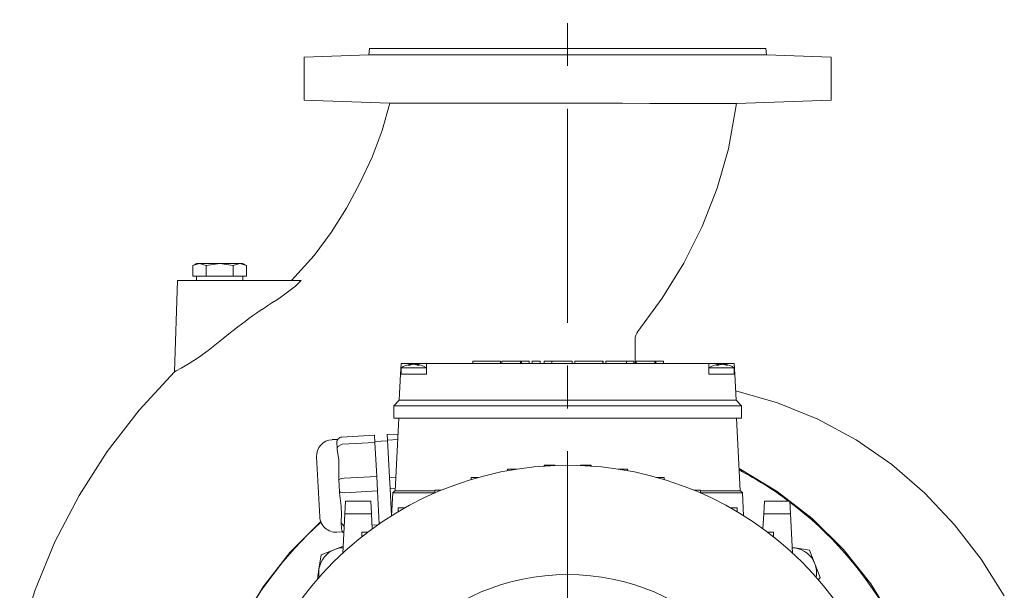
# Model space of a CAD drawing. Units: millimetres. Extents: x -4 to 213, y 0 to 297.
# Drawn here: x 130 to 160, y 258 to 275 of the extents above; entities that cross this region are included whole.
import ezdxf

# ---------------------------------------------------------------- set-up
doc = ezdxf.new("R2010")
doc.units = ezdxf.units.MM
doc.linetypes.add('CENTER', pattern=[10.16, 6.35, -1.27, 1.27, -1.27])
doc.layers.add('1', color=3, linetype='Continuous')

# ---------------------------------------------------------------- blocks, each defined once
blk = doc.blocks.new('E')
at = {"layer": '1', "color": 250, "linetype": 'CENTER', "lineweight": 18}
blk.add_line((82.589, -114.218), (82.589, -74.744), dxfattribs=at)
at = {"layer": '1', "color": 250, "linetype": 'Continuous', "lineweight": 18}
for p, q in [((76.694, -75.791), (74.777, -75.858)), ((74.777, -75.858), (74.777, -77.131)), ((76.714, -75.604), (76.694, -75.791)), ((76.694, -75.791), (88.484, -75.791)), ((76.714, -75.604), (88.464, -75.604)), ((88.464, -75.604), (88.484, -75.791)), ((88.484, -75.791), (90.402, -75.858)), ((90.402, -75.858), (90.402, -77.131)), ((74.777, -77.131), (77.322, -77.219)), ((77.322, -77.219), (77.093, -78.035)), ((82.452, -77.224), (77.322, -77.219)), ((83.352, -77.225), (82.452, -77.224)), ((84.215, -77.226), (83.352, -77.225)), ((85.024, -77.227), (84.215, -77.226)), ((85.757, -77.227), (85.024, -77.227)), ((86.389, -77.228), (85.757, -77.227)), ((86.903, -77.228), (86.389, -77.228)), ((87.281, -77.228), (86.903, -77.228)), ((87.513, -77.229), (87.281, -77.228)), ((87.359, -78.572), (87.591, -77.229)), ((87.591, -77.229), (87.513, -77.229)), ((90.402, -77.131), (87.591, -77.229)), ((77.093, -78.035), (76.791, -78.827)), ((87.024, -79.745), (87.359, -78.572)), ((76.791, -78.827), (76.434, -79.595)), ((76.434, -79.595), (76.03, -80.34)), ((86.577, -80.88), (87.024, -79.745)), ((76.03, -80.34), (75.581, -81.059)), ((75.581, -81.059), (75.08, -81.742)), ((86.028, -81.969), (86.577, -80.88)), ((71.681, -81.979), (71.483, -82.04)), ((71.589, -81.979), (71.483, -82.04)), ((71.589, -81.979), (71.681, -81.979)), ((71.681, -81.979), (72.277, -81.979)), ((71.88, -82.04), (71.681, -81.979)), ((72.277, -81.979), (71.88, -82.04)), ((72.674, -82.04), (72.277, -81.979)), ((72.277, -81.979), (72.62, -81.979)), ((72.62, -81.979), (72.872, -81.979)), ((72.872, -81.979), (72.674, -82.04)), ((72.872, -81.979), (72.964, -81.979)), ((73.07, -82.04), (72.872, -81.979)), ((72.964, -81.979), (73.07, -82.04)), ((75.08, -81.742), (74.405, -82.479)), ((85.389, -83.008), (86.028, -81.969)), ((71.483, -82.04), (71.483, -82.354)), ((71.88, -82.04), (71.88, -82.354)), ((72.674, -82.04), (72.674, -82.354)), ((73.07, -82.04), (73.07, -82.354)), ((71.027, -82.479), (70.932, -85.195)), ((71.027, -82.479), (72.277, -82.479)), ((71.681, -82.354), (71.483, -82.354)), ((71.589, -82.354), (71.589, -82.479)), ((71.88, -82.354), (71.681, -82.354)), ((72.277, -82.354), (71.88, -82.354)), ((72.674, -82.354), (72.277, -82.354)), ((72.277, -82.479), (74.692, -82.479)), ((72.872, -82.354), (72.674, -82.354)), ((73.07, -82.354), (72.872, -82.354)), ((72.964, -82.354), (72.964, -82.479)), ((74.692, -82.479), (74.519, -82.649)), ((74.519, -82.649), (74.052, -83.005)), ((84.67, -83.994), (85.389, -83.008)), ((71.938, -84.557), (72.277, -84.288)), ((84.589, -84.226), (84.589, -84.948)), ((71.644, -84.77), (71.938, -84.557)), ((71.368, -84.949), (71.644, -84.77)), ((79.779, -84.873), (79.777, -84.873)), ((79.777, -84.873), (79.777, -84.873)), ((79.777, -84.873), (79.778, -84.873)), ((79.777, -84.948), (79.777, -84.873)), ((79.778, -84.873), (79.781, -84.873)), ((79.782, -84.873), (79.779, -84.873)), ((79.781, -84.873), (79.786, -84.873)), ((79.786, -84.873), (79.782, -84.873)), ((79.792, -84.873), (79.786, -84.873)), ((79.786, -84.873), (79.793, -84.873)), ((79.799, -84.873), (79.792, -84.873)), ((79.793, -84.873), (79.803, -84.873)), ((79.807, -84.873), (79.799, -84.873)), ((79.803, -84.873), (79.814, -84.873)), ((79.816, -84.873), (79.807, -84.873)), ((79.814, -84.873), (79.826, -84.873)), ((79.827, -84.873), (79.816, -84.873)), ((79.826, -84.873), (79.841, -84.873)), ((79.839, -84.873), (79.827, -84.873)), ((79.853, -84.873), (79.839, -84.873)), ((79.841, -84.873), (79.857, -84.873)), ((79.868, -84.873), (79.853, -84.873)), ((79.857, -84.873), (79.875, -84.873)), ((79.885, -84.873), (79.868, -84.873)), ((79.875, -84.873), (79.895, -84.873)), ((79.902, -84.873), (79.885, -84.873)), ((79.895, -84.873), (79.916, -84.873)), ((79.922, -84.873), (79.902, -84.873)), ((79.916, -84.873), (79.938, -84.873)), ((79.943, -84.873), (79.922, -84.873)), ((79.938, -84.873), (79.962, -84.873)), ((79.966, -84.873), (79.943, -84.873)), ((79.962, -84.873), (79.988, -84.873)), ((79.99, -84.873), (79.966, -84.873)), ((79.988, -84.873), (80.014, -84.873)), ((80.011, -84.873), (79.99, -84.873)), ((80.014, -84.873), (80.042, -84.873)), ((80.042, -84.873), (80.071, -84.873)), ((80.071, -84.873), (80.102, -84.873)), ((80.102, -84.873), (80.133, -84.873)), ((80.133, -84.873), (80.165, -84.873)), ((80.165, -84.873), (80.2, -84.873)), ((80.2, -84.873), (80.232, -84.873)), ((80.232, -84.873), (80.263, -84.873)), ((80.263, -84.873), (80.293, -84.873)), ((80.293, -84.873), (80.321, -84.873)), ((80.321, -84.873), (80.349, -84.873)), ((80.349, -84.873), (80.375, -84.873)), ((80.375, -84.873), (80.4, -84.873)), ((80.4, -84.873), (80.424, -84.873)), ((80.424, -84.873), (80.447, -84.873)), ((80.447, -84.873), (80.468, -84.873)), ((80.468, -84.873), (80.488, -84.873)), ((80.488, -84.873), (80.506, -84.873)), ((80.506, -84.873), (80.523, -84.873)), ((80.523, -84.873), (80.538, -84.873)), ((80.538, -84.873), (80.552, -84.873)), ((80.552, -84.873), (80.564, -84.873)), ((80.564, -84.873), (80.575, -84.873)), ((80.575, -84.873), (80.584, -84.873)), ((80.584, -84.873), (80.591, -84.873)), ((80.591, -84.873), (80.596, -84.873)), ((80.596, -84.948), (80.596, -84.873)), ((80.643, -84.873), (80.641, -84.873)), ((80.641, -84.873), (80.642, -84.873)), ((80.641, -84.948), (80.641, -84.873)), ((80.642, -84.873), (80.645, -84.873)), ((80.646, -84.873), (80.643, -84.873)), ((80.645, -84.873), (80.651, -84.873)), ((80.651, -84.873), (80.646, -84.873)), ((80.658, -84.873), (80.651, -84.873)), ((80.651, -84.873), (80.658, -84.873)), ((80.667, -84.873), (80.658, -84.873)), ((80.658, -84.873), (80.667, -84.873)), ((80.677, -84.873), (80.667, -84.873)), ((80.667, -84.873), (80.678, -84.873)), ((80.688, -84.873), (80.677, -84.873)), ((80.678, -84.873), (80.69, -84.873)), ((80.701, -84.873), (80.688, -84.873)), ((80.69, -84.873), (80.704, -84.873)), ((80.714, -84.873), (80.701, -84.873)), ((80.704, -84.873), (80.72, -84.873)), ((80.729, -84.873), (80.714, -84.873)), ((80.72, -84.873), (80.736, -84.873)), ((80.745, -84.873), (80.729, -84.873)), ((80.736, -84.873), (80.753, -84.873)), ((80.762, -84.873), (80.745, -84.873)), ((80.753, -84.873), (80.772, -84.873)), ((80.779, -84.873), (80.762, -84.873)), ((80.772, -84.873), (80.791, -84.873)), ((80.798, -84.873), (80.779, -84.873)), ((80.791, -84.873), (80.81, -84.873)), ((80.816, -84.873), (80.798, -84.873)), ((80.81, -84.873), (80.831, -84.873)), ((80.836, -84.873), (80.816, -84.873)), ((80.831, -84.873), (80.851, -84.873)), ((80.855, -84.873), (80.836, -84.873)), ((80.851, -84.873), (80.872, -84.873)), ((80.869, -84.873), (80.855, -84.873)), ((80.872, -84.873), (80.892, -84.873)), ((80.892, -84.873), (80.913, -84.873)), ((80.913, -84.873), (80.934, -84.873)), ((80.934, -84.873), (80.961, -84.873)), ((80.961, -84.873), (80.987, -84.873)), ((80.987, -84.873), (81.013, -84.873)), ((81.013, -84.873), (81.038, -84.873)), ((81.038, -84.873), (81.062, -84.873)), ((81.062, -84.873), (81.086, -84.873)), ((81.086, -84.873), (81.109, -84.873)), ((81.109, -84.873), (81.131, -84.873)), ((81.131, -84.873), (81.152, -84.873)), ((81.152, -84.873), (81.173, -84.873)), ((81.173, -84.873), (81.194, -84.873)), ((81.194, -84.873), (81.224, -84.873)), ((81.194, -84.948), (81.194, -84.873)), ((81.224, -84.873), (81.45, -84.873)), ((81.224, -84.948), (81.224, -84.873)), ((81.45, -84.948), (81.45, -84.873)), ((81.54, -84.873), (81.775, -84.873)), ((81.54, -84.948), (81.54, -84.873)), ((81.775, -84.948), (81.775, -84.873)), ((81.897, -84.873), (82.121, -84.873)), ((81.897, -84.948), (81.897, -84.873)), ((82.121, -84.873), (82.124, -84.873)), ((82.121, -84.948), (82.121, -84.873)), ((82.124, -84.873), (82.138, -84.873)), ((82.124, -84.948), (82.124, -84.873)), ((82.138, -84.873), (82.153, -84.873)), ((82.153, -84.873), (82.17, -84.873)), ((82.17, -84.873), (82.189, -84.873)), ((82.189, -84.873), (82.208, -84.873)), ((82.208, -84.873), (82.228, -84.873)), ((82.228, -84.873), (82.25, -84.873)), ((82.25, -84.873), (82.272, -84.873)), ((82.272, -84.873), (82.294, -84.873)), ((82.294, -84.873), (82.318, -84.873)), ((82.318, -84.873), (82.341, -84.873)), ((82.341, -84.873), (82.368, -84.873)), ((82.368, -84.873), (82.397, -84.873)), ((82.397, -84.873), (82.425, -84.873)), ((82.425, -84.873), (82.451, -84.873)), ((82.451, -84.873), (82.476, -84.873)), ((82.476, -84.873), (82.501, -84.873)), ((82.496, -84.873), (82.493, -84.873)), ((82.52, -84.873), (82.496, -84.873)), ((82.501, -84.873), (82.524, -84.873)), ((82.543, -84.873), (82.52, -84.873)), ((82.524, -84.873), (82.545, -84.873)), ((82.564, -84.873), (82.543, -84.873)), ((82.545, -84.873), (82.566, -84.873)), ((82.584, -84.873), (82.564, -84.873)), ((82.566, -84.873), (82.585, -84.873)), ((82.603, -84.873), (82.584, -84.873)), ((82.585, -84.873), (82.603, -84.873)), ((82.603, -84.873), (82.62, -84.873)), ((82.62, -84.873), (82.603, -84.873)), ((82.62, -84.873), (82.635, -84.873)), ((82.636, -84.873), (82.62, -84.873)), ((82.635, -84.873), (82.649, -84.873)), ((82.65, -84.873), (82.636, -84.873)), ((82.649, -84.873), (82.662, -84.873)), ((82.663, -84.873), (82.65, -84.873)), ((82.662, -84.873), (82.674, -84.873)), ((82.675, -84.873), (82.663, -84.873)), ((82.674, -84.873), (82.685, -84.873)), ((82.686, -84.873), (82.675, -84.873)), ((82.685, -84.873), (82.694, -84.873)), ((82.695, -84.873), (82.686, -84.873)), ((82.694, -84.873), (82.702, -84.873)), ((82.703, -84.873), (82.695, -84.873)), ((82.702, -84.873), (82.709, -84.873)), ((82.71, -84.873), (82.703, -84.873)), ((82.709, -84.873), (82.715, -84.873)), ((82.715, -84.873), (82.71, -84.873)), ((82.715, -84.873), (82.719, -84.873)), ((82.719, -84.873), (82.715, -84.873)), ((82.719, -84.873), (82.722, -84.873)), ((82.722, -84.873), (82.719, -84.873)), ((82.722, -84.873), (82.724, -84.873)), ((82.724, -84.873), (82.722, -84.873)), ((82.724, -84.873), (82.725, -84.873)), ((82.725, -84.873), (82.724, -84.873)), ((82.725, -84.948), (82.725, -84.873)), ((82.799, -84.873), (82.798, -84.873)), ((82.798, -84.873), (82.799, -84.873)), ((82.798, -84.948), (82.798, -84.873)), ((82.802, -84.873), (82.799, -84.873)), ((82.799, -84.873), (82.802, -84.873)), ((82.807, -84.873), (82.802, -84.873)), ((82.802, -84.873), (82.807, -84.873)), ((82.813, -84.873), (82.807, -84.873)), ((82.807, -84.873), (82.814, -84.873)), ((82.822, -84.873), (82.813, -84.873)), ((82.814, -84.873), (82.822, -84.873)), ((82.832, -84.873), (82.822, -84.873)), ((82.822, -84.873), (82.833, -84.873)), ((82.844, -84.873), (82.832, -84.873)), ((82.833, -84.873), (82.845, -84.873)), ((82.857, -84.873), (82.844, -84.873)), ((82.845, -84.873), (82.86, -84.873)), ((82.872, -84.873), (82.857, -84.873)), ((82.86, -84.873), (82.876, -84.873)), ((82.889, -84.873), (82.872, -84.873)), ((82.876, -84.873), (82.893, -84.873)), ((82.907, -84.873), (82.889, -84.873)), ((82.893, -84.873), (82.913, -84.873)), ((82.927, -84.873), (82.907, -84.873)), ((82.913, -84.873), (82.934, -84.873)), ((82.948, -84.873), (82.927, -84.873)), ((82.934, -84.873), (82.956, -84.873)), ((82.97, -84.873), (82.948, -84.873)), ((82.956, -84.873), (82.98, -84.873)), ((82.994, -84.873), (82.97, -84.873)), ((82.98, -84.873), (83.006, -84.873)), ((83.019, -84.873), (82.994, -84.873)), ((83.006, -84.873), (83.033, -84.873)), ((83.028, -84.873), (83.019, -84.873)), ((83.033, -84.873), (83.062, -84.873)), ((83.062, -84.873), (83.092, -84.873)), ((83.092, -84.873), (83.123, -84.873)), ((83.123, -84.873), (83.156, -84.873)), ((83.156, -84.873), (83.19, -84.873)), ((83.19, -84.873), (83.226, -84.873)), ((83.226, -84.873), (83.256, -84.873)), ((83.256, -84.873), (83.285, -84.873)), ((83.285, -84.873), (83.313, -84.873)), ((83.313, -84.873), (83.34, -84.873)), ((83.34, -84.873), (83.367, -84.873)), ((83.367, -84.873), (83.393, -84.873)), ((83.393, -84.873), (83.418, -84.873)), ((83.418, -84.873), (83.442, -84.873)), ((83.442, -84.873), (83.465, -84.873)), ((83.465, -84.873), (83.487, -84.873)), ((83.487, -84.873), (83.507, -84.873)), ((83.507, -84.873), (83.527, -84.873)), ((83.527, -84.873), (83.546, -84.873)), ((83.546, -84.873), (83.563, -84.873)), ((83.563, -84.873), (83.58, -84.873)), ((83.58, -84.873), (83.595, -84.873)), ((83.595, -84.873), (83.608, -84.873)), ((83.608, -84.873), (83.621, -84.873)), ((83.621, -84.873), (83.632, -84.873)), ((83.632, -84.873), (83.642, -84.873)), ((83.632, -84.948), (83.632, -84.873)), ((83.642, -84.948), (83.642, -84.873)), ((83.643, -84.948), (83.643, -84.873)), ((83.718, -84.873), (84.337, -84.873)), ((83.718, -84.948), (83.718, -84.873)), ((84.337, -84.873), (84.555, -84.873)), ((84.337, -84.948), (84.337, -84.873)), ((84.555, -84.948), (84.555, -84.873)), ((84.622, -84.873), (84.62, -84.873)), ((84.62, -84.873), (84.621, -84.873)), ((84.62, -84.948), (84.62, -84.873)), ((84.621, -84.873), (84.624, -84.873)), ((84.625, -84.873), (84.622, -84.873)), ((84.624, -84.873), (84.63, -84.873)), ((84.63, -84.873), (84.625, -84.873)), ((84.637, -84.873), (84.63, -84.873)), ((84.63, -84.873), (84.637, -84.873)), ((84.646, -84.873), (84.637, -84.873)), ((84.637, -84.873), (84.646, -84.873)), ((84.656, -84.873), (84.646, -84.873)), ((84.646, -84.873), (84.657, -84.873)), ((84.667, -84.873), (84.656, -84.873)), ((84.657, -84.873), (84.67, -84.873)), ((84.68, -84.873), (84.667, -84.873)), ((84.67, -84.873), (84.684, -84.873)), ((84.694, -84.873), (84.68, -84.873)), ((84.684, -84.873), (84.699, -84.873)), ((84.709, -84.873), (84.694, -84.873)), ((84.699, -84.873), (84.715, -84.873)), ((84.724, -84.873), (84.709, -84.873)), ((84.715, -84.873), (84.733, -84.873)), ((84.741, -84.873), (84.724, -84.873)), ((84.733, -84.873), (84.751, -84.873)), ((84.759, -84.873), (84.741, -84.873)), ((84.751, -84.873), (84.77, -84.873)), ((84.777, -84.873), (84.759, -84.873)), ((84.77, -84.873), (84.79, -84.873)), ((84.796, -84.873), (84.777, -84.873)), ((84.79, -84.873), (84.81, -84.873)), ((84.815, -84.873), (84.796, -84.873)), ((84.81, -84.873), (84.83, -84.873)), ((84.834, -84.873), (84.815, -84.873)), ((84.83, -84.873), (84.851, -84.873)), ((84.848, -84.873), (84.834, -84.873)), ((84.851, -84.873), (84.872, -84.873)), ((84.872, -84.873), (84.892, -84.873)), ((84.892, -84.873), (84.914, -84.873)), ((84.914, -84.873), (84.94, -84.873)), ((84.94, -84.873), (84.966, -84.873)), ((84.966, -84.873), (84.992, -84.873)), ((84.992, -84.873), (85.017, -84.873)), ((85.017, -84.873), (85.041, -84.873)), ((85.041, -84.873), (85.065, -84.873)), ((85.065, -84.873), (85.088, -84.873)), ((85.088, -84.873), (85.11, -84.873)), ((85.11, -84.873), (85.132, -84.873)), ((85.132, -84.873), (85.152, -84.873)), ((85.152, -84.873), (85.174, -84.873)), ((85.174, -84.873), (85.203, -84.873)), ((85.174, -84.948), (85.174, -84.873)), ((85.203, -84.873), (85.43, -84.873)), ((85.203, -84.948), (85.203, -84.873)), ((85.43, -84.948), (85.43, -84.873)), ((70.932, -85.195), (69.885, -86.334)), ((70.932, -85.195), (70.986, -85.167)), ((70.986, -85.167), (71.139, -85.084)), ((71.139, -85.084), (71.368, -84.949)), ((77.652, -84.948), (77.636, -85.26)), ((78.027, -84.948), (77.652, -84.948)), ((77.652, -85.073), (78.288, -85.073)), ((77.652, -85.26), (77.652, -85.073)), ((77.925, -84.971), (77.933, -84.97)), ((77.933, -84.97), (77.935, -84.988)), ((78.005, -84.971), (78.045, -84.971)), ((78.402, -84.948), (78.027, -84.948)), ((78.027, -84.97), (78.049, -84.971)), ((78.122, -84.97), (78.12, -84.989)), ((78.129, -84.971), (78.122, -84.97)), ((78.288, -85.073), (78.402, -85.073)), ((78.402, -84.948), (86.777, -84.948)), ((78.402, -84.948), (78.402, -85.26)), ((87.152, -84.948), (86.777, -84.948)), ((86.777, -84.948), (86.777, -85.26)), ((86.777, -85.073), (86.926, -85.073)), ((86.926, -85.073), (87.527, -85.073)), ((87.054, -84.97), (87.054, -84.971)), ((87.059, -84.97), (87.062, -84.994)), ((87.119, -84.971), (87.152, -84.97)), ((87.146, -84.971), (87.186, -84.971)), ((87.527, -84.948), (87.152, -84.948)), ((87.246, -84.97), (87.244, -84.982)), ((87.246, -84.97), (87.256, -84.971)), ((87.527, -84.948), (87.544, -85.26)), ((87.527, -85.26), (87.527, -85.073)), ((77.595, -86.036), (77.636, -85.26)), ((78.027, -85.26), (77.636, -85.26)), ((78.027, -85.26), (78.402, -85.26)), ((86.777, -85.26), (87.152, -85.26)), ((87.544, -85.26), (87.152, -85.26)), ((87.544, -85.26), (87.584, -86.036)), ((87.57, -85.755), (88.809, -86.113)), ((77.433, -86.198), (77.595, -86.036)), ((78.027, -86.036), (77.595, -86.036)), ((78.027, -86.036), (87.152, -86.036)), ((87.584, -86.036), (87.152, -86.036)), ((87.584, -86.036), (87.746, -86.198)), ((69.885, -86.334), (68.942, -87.56)), ((77.433, -86.573), (77.433, -86.198)), ((78.027, -86.198), (77.433, -86.198)), ((78.027, -86.198), (87.152, -86.198)), ((87.746, -86.198), (87.152, -86.198)), ((87.746, -86.198), (87.746, -86.573)), ((88.809, -86.113), (90.003, -86.597)), ((78.027, -86.573), (77.433, -86.573)), ((77.587, -86.573), (77.474, -88.729)), ((78.027, -86.573), (87.152, -86.573)), ((87.746, -86.573), (87.152, -86.573)), ((87.591, -86.573), (87.704, -88.729)), ((90.003, -86.597), (91.138, -87.209)), ((75.605, -87.206), (75.777, -87.197)), ((76.866, -87.077), (75.898, -87.128)), ((76.877, -87.294), (76.866, -87.077)), ((76.876, -87.265), (77.25, -87.245)), ((77.563, -87.041), (77.24, -87.058)), ((77.249, -87.22), (77.24, -87.058)), ((77.554, -87.204), (77.249, -87.22)), ((77.249, -87.22), (77.307, -88.331)), ((91.138, -87.209), (92.197, -87.946)), ((75.76, -87.467), (75.75, -87.292)), ((75.76, -87.467), (75.778, -87.407)), ((75.76, -87.467), (75.761, -87.5)), ((75.807, -87.809), (75.761, -87.5)), ((75.778, -87.407), (75.91, -87.344)), ((76.877, -87.294), (75.91, -87.344)), ((76.877, -87.294), (76.93, -88.297)), ((68.942, -87.56), (68.109, -88.864)), ((75.24, -89.494), (75.147, -87.715)), ((75.812, -88.074), (75.807, -87.809)), ((75.807, -88.364), (75.812, -88.074)), ((80.811, -88.129), (80.811, -88.082)), ((81.085, -88.082), (80.811, -88.082)), ((82.205, -87.963), (81.892, -87.963)), ((81.892, -87.991), (81.892, -87.963)), ((82.205, -87.974), (82.205, -87.963)), ((82.973, -87.963), (83.286, -87.963)), ((82.973, -87.974), (82.973, -87.963)), ((83.286, -87.991), (83.286, -87.963)), ((84.093, -88.082), (84.367, -88.082)), ((84.367, -88.129), (84.367, -88.082)), ((88.803, -88.741), (87.669, -88.059)), ((92.197, -87.946), (93.171, -88.791)), ((75.807, -88.364), (75.808, -88.397)), ((75.881, -88.358), (75.808, -88.397)), ((75.827, -88.746), (75.808, -88.397)), ((75.962, -88.347), (75.881, -88.358)), ((76.93, -88.297), (75.962, -88.347)), ((76.952, -88.729), (76.93, -88.297)), ((77.496, -88.321), (77.307, -88.331)), ((77.324, -88.655), (77.307, -88.331)), ((79.73, -88.392), (79.73, -88.326)), ((79.955, -88.326), (79.73, -88.326)), ((85.223, -88.326), (85.448, -88.326)), ((85.448, -88.392), (85.448, -88.326)), ((77.479, -88.647), (77.324, -88.655)), ((77.324, -88.655), (77.367, -89.469)), ((78.648, -88.791), (78.648, -88.704)), ((78.854, -88.704), (78.648, -88.704)), ((86.324, -88.704), (86.53, -88.704)), ((86.53, -88.791), (86.53, -88.704)), ((68.109, -88.864), (67.393, -90.236)), ((75.827, -88.746), (75.85, -88.766)), ((75.827, -88.746), (75.828, -88.78)), ((75.879, -89.179), (75.828, -88.78)), ((75.85, -88.766), (75.985, -88.78)), ((76.952, -88.729), (75.985, -88.78)), ((76.952, -88.729), (77.004, -89.709)), ((77.409, -88.785), (77.373, -89.465)), ((77.409, -88.785), (77.468, -88.729)), ((77.487, -88.784), (77.409, -88.785)), ((77.908, -88.729), (77.468, -88.729)), ((77.668, -88.784), (77.487, -88.784)), ((77.908, -88.785), (77.668, -88.784)), ((78.648, -88.729), (77.908, -88.729)), ((78.648, -88.785), (77.908, -88.785)), ((87.27, -88.729), (86.53, -88.729)), ((87.27, -88.785), (86.53, -88.785)), ((87.52, -88.729), (87.27, -88.729)), ((87.538, -88.784), (87.27, -88.785)), ((87.66, -88.729), (87.52, -88.729)), ((87.708, -88.784), (87.538, -88.784)), ((87.71, -88.729), (87.66, -88.729)), ((87.769, -88.785), (87.708, -88.784)), ((87.71, -88.729), (87.769, -88.785)), ((87.769, -88.785), (87.805, -89.465)), ((89.834, -89.544), (88.803, -88.741)), ((93.171, -88.791), (94.054, -89.731)), ((75.883, -89.431), (75.879, -89.179)), ((76.007, -89.032), (75.987, -89.407)), ((76.007, -89.032), (76.757, -89.032)), ((76.757, -89.032), (76.776, -89.407)), ((77.567, -89.347), (77.567, -89.234)), ((77.762, -89.234), (77.567, -89.234)), ((87.417, -89.234), (87.611, -89.234)), ((87.611, -89.347), (87.611, -89.234)), ((88.421, -89.032), (88.402, -89.407)), ((89.171, -89.032), (88.421, -89.032)), ((89.171, -89.032), (89.191, -89.407)), ((75.874, -89.643), (75.883, -89.431)), ((75.926, -90.571), (75.987, -89.407)), ((75.987, -89.407), (76.776, -89.407)), ((76.776, -89.407), (76.8, -89.853)), ((88.402, -89.407), (88.378, -89.853)), ((89.191, -89.407), (88.402, -89.407)), ((89.252, -90.571), (89.191, -89.407)), ((90.764, -90.463), (89.834, -89.544)), ((75.269, -89.634), (74.358, -90.554)), ((75.874, -89.643), (75.875, -89.677)), ((75.955, -89.77), (75.875, -89.677)), ((75.885, -89.851), (75.875, -89.677)), ((75.968, -89.775), (75.955, -89.77)), ((76.967, -89.734), (76.794, -89.743)), ((94.054, -89.731), (94.841, -90.753)), ((75.749, -89.952), (75.921, -89.943)), ((76.673, -89.947), (76.486, -89.947)), ((76.486, -89.947), (76.486, -90.092)), ((88.505, -89.947), (88.692, -89.947)), ((88.692, -89.947), (88.692, -90.092)), ((67.393, -90.236), (66.804, -91.666)), ((75.937, -90.366), (75.688, -90.464)), ((89.332, -90.421), (89.243, -90.407)), ((89.76, -90.486), (89.332, -90.421)), ((74.358, -90.554), (73.562, -91.574)), ((75.284, -90.621), (75.219, -91.049)), ((75.688, -90.464), (75.284, -90.621)), ((89.917, -90.89), (89.76, -90.486)), ((91.577, -91.487), (90.764, -90.463)), ((94.841, -90.753), (95.53, -91.844)), ((90.074, -91.293), (89.917, -90.89)), ((75.219, -91.049), (75.173, -91.347)), ((90.019, -91.363), (90.074, -91.293)), ((73.562, -91.574), (72.892, -92.681)), ((92.263, -92.6), (91.577, -91.487)), ((66.804, -91.666), (66.348, -93.145))]:
    blk.add_line(p, q, dxfattribs=at)
for radius in [9.825, 6.582]:
    blk.add_circle((82.589, -97.791), radius, dxfattribs=at)
for centre, radius, start, end in [((82.161, -96.098), 15.401, 121.7719, 129.9281), ((84.964, -84.226), 0.375, 141.7636, 180), ((78.027, -85.661), 0.698, 97.7997, 122.5204), ((77.98, -85.274), 0.308, 100.234, 114.7301), ((77.883, -85.372), 0.379, 85.1879, 94.8121), ((78.073, -85.423), 0.457, 98.5128, 110.289), ((77.979, -85.401), 0.435, 69.177, 81.2336), ((77.982, -85.419), 0.453, 72.3162, 81.5232), ((78.027, -85.661), 0.698, 57.4796, 82.2003), ((78.076, -85.252), 0.286, 64.2824, 79.3157), ((78.167, -85.399), 0.406, 85.3524, 94.6476), ((87.152, -85.661), 0.698, 98.12, 122.5204), ((87.101, -85.179), 0.213, 102.7245, 120.0253), ((87.031, -85.491), 0.498, 85.8057, 94.1943), ((87.189, -85.49), 0.523, 97.776, 104.2775), ((87.208, -85.323), 0.357, 99.8648, 113.0932), ((87.114, -85.496), 0.53, 71.2066, 82.188), ((87.195, -85.353), 0.386, 68.0029, 80.9826), ((87.152, -85.661), 0.698, 57.4796, 81.4642), ((87.312, -85.279), 0.286, 84.4644, 95.5356), ((75.631, -87.69), 0.484, 93, 183), ((75.907, -87.284), 0.156, 92.9978, 183.0022), ((82.589, -97.791), 10.937, 53.212, 62.313), ((82.589, -97.791), 10.937, 320.0175, 52.9921), ((75.724, -89.469), 0.484, 183, 273), ((82.589, -97.791), 10.938, 131.9505, 219.9825), ((76.041, -89.843), 0.156, 182.9919, 237.8394), ((75.96, -91.162), 0.75, 91.9465, 111.3005), ((89.218, -91.162), 0.75, 81.3005, 88.0535), ((89.218, -91.162), 0.75, 21.3005, 81.3005), ((75.96, -91.162), 0.75, 111.3005, 171.3005), ((89.218, -91.162), 0.75, 350.0576, 21.3005), ((75.96, -91.162), 0.75, 171.3005, 189.9424)]:
    blk.add_arc(centre, radius, start, end, dxfattribs=at)

msp = doc.modelspace()

# ---------------------------------------------------------------- block references
at = {"color": 7, "linetype": 'Continuous'}
msp.add_blockref('E', (64.109, 349.634), dxfattribs=at)

doc.saveas('drawing.dxf')
